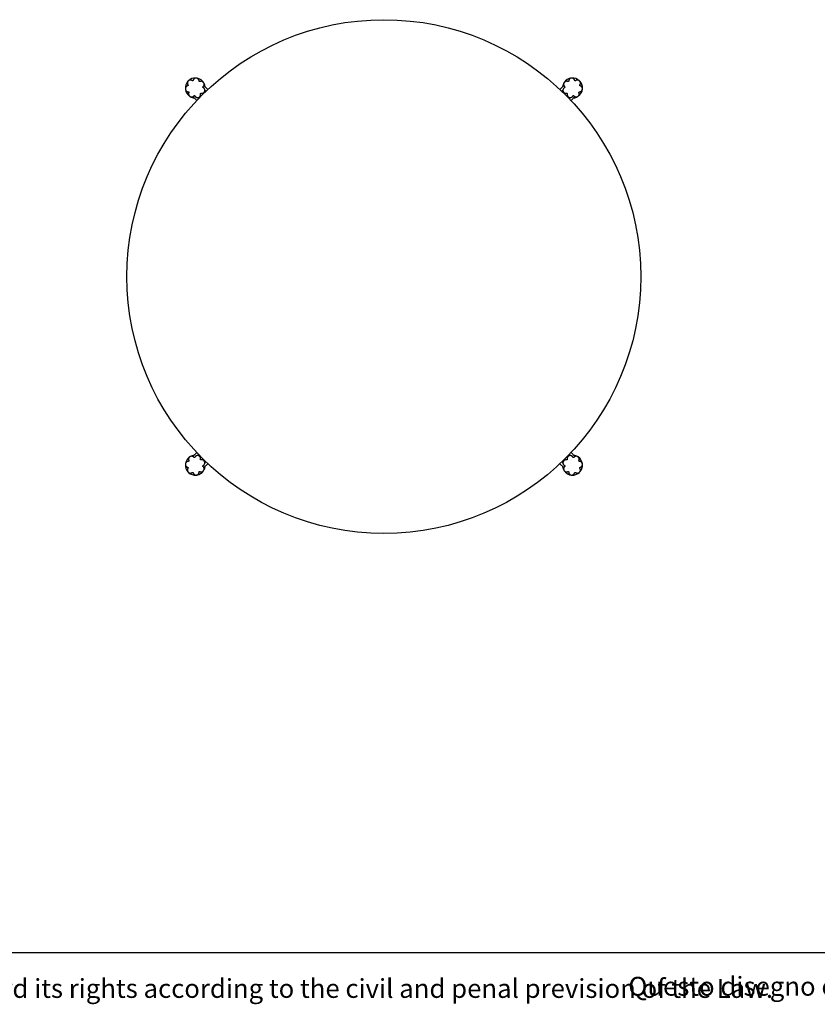
# Model space of a CAD drawing. Units: millimetres. Extents: x 100 to 3238, y 51 to 2000.
# Drawn here: x 861 to 1621, y 51 to 990 of the extents above; entities that cross this region are included whole.
import ezdxf

# ---------------------------------------------------------------- set-up
doc = ezdxf.new("R2010")
doc.units = ezdxf.units.MM
doc.header["$LTSCALE"] = 10
doc.styles.add('SLDTEXTSTYLE0', font='TXT', dxfattribs={"width": 0.605})

msp = doc.modelspace()

# ---------------------------------------------------------------- linework, layer by layer
at = {"color": 8, "linetype": 'Continuous', "lineweight": 18}
for p, q in [((1036.19, 924.44), (1035.21, 925.42)), ((1038.16, 921.39), (1037.1, 922.45)), ((1377.49, 921.39), (1378.55, 922.45)), ((1380.45, 925.42), (1379.4, 924.38)), ((1027.05, 917.27), (1028.1, 916.23)), ((1031.08, 914.32), (1030.03, 915.38)), ((1384.57, 914.32), (1385.62, 915.38)), ((1387.61, 916.29), (1388.6, 917.27)), ((1030.03, 573.93), (1031.08, 574.98)), ((1385.63, 573.92), (1384.57, 574.98)), ((1037.09, 566.85), (1038.16, 567.91)), ((1378.55, 566.85), (1377.49, 567.91))]:
    msp.add_line(p, q, dxfattribs=at)
at = {"color": 7, "linetype": 'Continuous', "lineweight": 25}
for p, q in [((1039.97, 923.12), (1036.22, 926.86)), ((1375.68, 923.12), (1379.43, 926.86)), ((1029.36, 912.51), (1025.62, 916.25)), ((1386.29, 912.51), (1390.03, 916.25)), ((1025.62, 573.05), (1029.36, 576.8)), ((1390.03, 573.05), (1386.29, 576.8)), ((1036.22, 562.45), (1039.97, 566.19)), ((1379.43, 562.45), (1375.68, 566.19)), ((100, 100), (2870, 100))]:
    msp.add_line(p, q, dxfattribs=at)
msp.add_circle((1207.83, 744.65), 245, dxfattribs=at)
for centre, start, end in [((1027.97, 924.51), 137.12239, 184.62811), ((1027.97, 924.51), 85.77634, 133.45886), ((1027.97, 924.51), 45, 82.57813), ((1027.97, 924.51), 34.34395, 45), ((1387.68, 924.51), 98.24043, 145.64561), ((1387.68, 924.51), 47.12239, 94.62811), ((1387.68, 924.51), 355.77634, 43.45886), ((1027.97, 924.51), 188.24043, 235.64561), ((1027.97, 924.51), 7.13635, 31.12549), ((1387.68, 924.51), 149.13788, 172.86365), ((1387.68, 924.51), 315, 352.57813), ((1027.97, 924.51), 239.13788, 262.86365), ((1387.68, 924.51), 277.13635, 301.12549), ((1387.68, 924.51), 304.34395, 315), ((1027.97, 564.8), 97.13635, 121.12549), ((1387.68, 564.8), 59.13788, 82.86365), ((1027.97, 564.8), 175.77634, 223.45886), ((1027.97, 564.8), 135, 172.57813), ((1027.97, 564.8), 124.34395, 135), ((1027.97, 564.8), 329.13788, 352.86365), ((1387.68, 564.8), 187.13635, 211.12549), ((1387.68, 564.8), 8.24043, 55.64561), ((1387.68, 564.8), 317.12239, 4.62811), ((1027.97, 564.8), 227.12239, 274.62811), ((1027.97, 564.8), 278.24043, 325.64561), ((1387.68, 564.8), 214.34395, 225), ((1387.68, 564.8), 225, 262.57813), ((1387.68, 564.8), 265.77634, 313.45886)]:
    msp.add_arc(centre, 9.5, start, end, dxfattribs=at)
for points, knots in [([(1025.09, 931.46), (1025, 931.53), (1024.83, 931.66), (1024.53, 931.81), (1024.22, 931.93), (1023.83, 932.04), (1023.44, 932.08), (1023.05, 932.07), (1022.75, 932.03), (1022.42, 931.95), (1022.11, 931.83), (1021.82, 931.67), (1021.58, 931.51), (1021.36, 931.33), (1021.17, 931.14), (1021, 930.94), (1020.83, 930.69), (1020.67, 930.41), (1020.52, 930.04), (1020.42, 929.6), (1020.39, 929.17), (1020.42, 928.8), (1020.48, 928.48), (1020.58, 928.17), (1020.74, 927.79), (1020.91, 927.54), (1021.02, 927.39)], [0, 0, 0, 0, 0.042583, 0.085469, 0.129286, 0.173417, 0.244915, 0.281436, 0.318228, 0.357865, 0.39816, 0.428833, 0.460251, 0.485612, 0.511702, 0.53707, 0.563103, 0.599557, 0.637022, 0.696015, 0.756575, 0.7982, 0.840128, 0.882958, 0.926081, 1, 1, 1, 1]), ([(1025.89, 931.74), (1025.86, 931.68), (1025.83, 931.58), (1025.72, 931.46), (1025.6, 931.39), (1025.47, 931.36), (1025.34, 931.35), (1025.2, 931.39), (1025.13, 931.44), (1025.09, 931.46)], [0, 0, 0, 0, 0.22398, 0.35306, 0.483162, 0.593737, 0.697187, 0.844201, 1, 1, 1, 1]), ([(1031.61, 931.09), (1031.61, 931.21), (1031.6, 931.43), (1031.53, 931.76), (1031.43, 932.09), (1031.27, 932.46), (1031.01, 932.87), (1030.68, 933.21), (1030.35, 933.47), (1030.08, 933.63), (1029.81, 933.76), (1029.55, 933.85), (1029.29, 933.91), (1029.04, 933.95), (1028.79, 933.97), (1028.51, 933.96), (1028.21, 933.93), (1027.84, 933.84), (1027.43, 933.68), (1027.06, 933.47), (1026.77, 933.23), (1026.54, 933), (1026.33, 932.74), (1026.15, 932.44), (1025.99, 932.11), (1025.92, 931.86), (1025.89, 931.74)], [0, 0, 0, 0, 0.043629, 0.087568, 0.13246, 0.177675, 0.247151, 0.318208, 0.354348, 0.391026, 0.419522, 0.448707, 0.47182, 0.495596, 0.518715, 0.542437, 0.57641, 0.611315, 0.668913, 0.728006, 0.770493, 0.813291, 0.857004, 0.901016, 0.950282, 1, 1, 1, 1]), ([(1032.33, 930.65), (1032.27, 930.63), (1032.17, 930.59), (1032.02, 930.6), (1031.89, 930.64), (1031.79, 930.71), (1031.7, 930.81), (1031.63, 930.94), (1031.62, 931.03), (1031.61, 931.09)], [0, 0, 0, 0, 0.220091, 0.35012, 0.459068, 0.568535, 0.66684, 0.796895, 1, 1, 1, 1]), ([(1035.39, 925.77), (1035.48, 925.84), (1035.66, 926), (1035.89, 926.27), (1036.08, 926.57), (1036.27, 926.95), (1036.39, 927.34), (1036.45, 927.73), (1036.46, 928.02), (1036.45, 928.29), (1036.42, 928.54), (1036.35, 928.81), (1036.27, 929.06), (1036.17, 929.28), (1036.08, 929.46), (1035.97, 929.63), (1035.84, 929.81), (1035.69, 929.99), (1035.46, 930.22), (1035.17, 930.44), (1034.84, 930.63), (1034.51, 930.76), (1034.19, 930.86), (1033.86, 930.91), (1033.44, 930.93), (1032.92, 930.88), (1032.52, 930.72), (1032.33, 930.65)], [0, 0, 0, 0, 0.045394, 0.091115, 0.137816, 0.184838, 0.258891, 0.296628, 0.334623, 0.362738, 0.391088, 0.419247, 0.448182, 0.465825, 0.483956, 0.501614, 0.519779, 0.54487, 0.570641, 0.617792, 0.666066, 0.708827, 0.751905, 0.795866, 0.840099, 0.919187, 1, 1, 1, 1]), ([(1383.33, 930.65), (1383.22, 930.69), (1383, 930.78), (1382.67, 930.87), (1382.32, 930.92), (1381.98, 930.92), (1381.63, 930.89), (1381.29, 930.82), (1380.95, 930.7), (1380.66, 930.55), (1380.42, 930.39), (1380.22, 930.24), (1380.02, 930.05), (1379.85, 929.86), (1379.7, 929.67), (1379.59, 929.5), (1379.49, 929.31), (1379.4, 929.11), (1379.32, 928.89), (1379.24, 928.6), (1379.19, 928.27), (1379.19, 927.91), (1379.22, 927.58), (1379.31, 927.16), (1379.49, 926.69), (1379.82, 926.18), (1380.11, 925.9), (1380.26, 925.77)], [0, 0, 0, 0, 0.044144, 0.08861, 0.134026, 0.179744, 0.224588, 0.269722, 0.31587, 0.362441, 0.390564, 0.418897, 0.447056, 0.47587, 0.493845, 0.512287, 0.530284, 0.54885, 0.572228, 0.596253, 0.63862, 0.682005, 0.722329, 0.762954, 0.845991, 0.922255, 1, 1, 1, 1]), ([(1384.04, 931.09), (1384.03, 931.03), (1384.02, 930.93), (1383.94, 930.79), (1383.84, 930.7), (1383.73, 930.63), (1383.61, 930.6), (1383.46, 930.6), (1383.38, 930.63), (1383.33, 930.65)], [0, 0, 0, 0, 0.220765, 0.340215, 0.46057, 0.564191, 0.663354, 0.810525, 1, 1, 1, 1]), ([(1389.76, 931.74), (1389.73, 931.85), (1389.68, 932.06), (1389.54, 932.37), (1389.37, 932.66), (1389.17, 932.93), (1388.94, 933.18), (1388.68, 933.4), (1388.39, 933.59), (1388.08, 933.74), (1387.77, 933.85), (1387.47, 933.92), (1387.15, 933.97), (1386.83, 933.97), (1386.54, 933.94), (1386.3, 933.9), (1386.06, 933.83), (1385.8, 933.74), (1385.51, 933.6), (1385.17, 933.38), (1384.82, 933.07), (1384.54, 932.72), (1384.35, 932.38), (1384.21, 932.07), (1384.11, 931.75), (1384.05, 931.42), (1384.04, 931.2), (1384.04, 931.09)], [0, 0, 0, 0, 0.043038, 0.086386, 0.130672, 0.175267, 0.218532, 0.262105, 0.306794, 0.351966, 0.385431, 0.419329, 0.452859, 0.487579, 0.510639, 0.53438, 0.557435, 0.581038, 0.617617, 0.655185, 0.717727, 0.781904, 0.825289, 0.868984, 0.913624, 0.958582, 1, 1, 1, 1]), ([(1390.56, 931.46), (1390.5, 931.43), (1390.42, 931.37), (1390.25, 931.35), (1390.11, 931.37), (1390, 931.42), (1389.89, 931.5), (1389.81, 931.61), (1389.78, 931.7), (1389.76, 931.74)], [0, 0, 0, 0, 0.224303, 0.3489012, 0.4744001, 0.5826742, 0.6867418, 0.8381565, 1, 1, 1, 1]), ([(1394.63, 927.39), (1394.7, 927.47), (1394.83, 927.65), (1394.98, 927.95), (1395.11, 928.25), (1395.21, 928.65), (1395.26, 929.04), (1395.24, 929.42), (1395.2, 929.73), (1395.12, 930.05), (1395, 930.37), (1394.85, 930.65), (1394.68, 930.9), (1394.5, 931.12), (1394.31, 931.31), (1394.11, 931.48), (1393.86, 931.65), (1393.58, 931.81), (1393.21, 931.95), (1392.77, 932.06), (1392.34, 932.08), (1391.97, 932.06), (1391.65, 932), (1391.34, 931.9), (1390.96, 931.74), (1390.71, 931.57), (1390.56, 931.46)], [0, 0, 0, 0, 0.042583, 0.085469, 0.129286, 0.173417, 0.244915, 0.281436, 0.318228, 0.357865, 0.39816, 0.428833, 0.460251, 0.485612, 0.511702, 0.53707, 0.563103, 0.599557, 0.637022, 0.696015, 0.756575, 0.7982, 0.840128, 0.882958, 0.926081, 1, 1, 1, 1]), ([(1020.74, 926.59), (1020.63, 926.56), (1020.41, 926.5), (1020.11, 926.37), (1019.82, 926.2), (1019.55, 926), (1019.3, 925.77), (1019.08, 925.51), (1018.89, 925.21), (1018.74, 924.91), (1018.63, 924.6), (1018.56, 924.3), (1018.51, 923.97), (1018.51, 923.66), (1018.54, 923.37), (1018.58, 923.13), (1018.65, 922.89), (1018.74, 922.62), (1018.88, 922.34), (1019.1, 922), (1019.41, 921.65), (1019.76, 921.37), (1020.1, 921.18), (1020.4, 921.04), (1020.73, 920.94), (1021.06, 920.88), (1021.28, 920.87), (1021.38, 920.87)], [0, 0, 0, 0, 0.043038, 0.0863861, 0.1306716, 0.175267, 0.218532, 0.2621051, 0.3067939, 0.3519663, 0.3854311, 0.4193289, 0.4528593, 0.4875792, 0.5106386, 0.5343801, 0.5574354, 0.5810375, 0.6176166, 0.6551846, 0.7177266, 0.7819045, 0.8252891, 0.8689843, 0.9136242, 0.9585816, 1, 1, 1, 1]), ([(1021.02, 927.39), (1021.05, 927.33), (1021.11, 927.24), (1021.13, 927.08), (1021.11, 926.94), (1021.06, 926.82), (1020.98, 926.72), (1020.87, 926.63), (1020.78, 926.61), (1020.74, 926.59)], [0, 0, 0, 0, 0.224303, 0.348901, 0.4744, 0.582674, 0.686742, 0.838156, 1, 1, 1, 1]), ([(1021.38, 920.87), (1021.45, 920.86), (1021.55, 920.85), (1021.69, 920.76), (1021.78, 920.67), (1021.84, 920.56), (1021.88, 920.44), (1021.88, 920.29), (1021.85, 920.2), (1021.83, 920.15)], [0, 0, 0, 0, 0.220765, 0.340215, 0.46057, 0.564191, 0.663354, 0.810525, 1, 1, 1, 1]), ([(1033.58, 919.49), (1033.7, 919.47), (1033.95, 919.43), (1034.31, 919.42), (1034.67, 919.46), (1035.02, 919.54), (1035.36, 919.66), (1035.68, 919.82), (1035.99, 920.03), (1036.28, 920.3), (1036.51, 920.56), (1036.67, 920.8), (1036.79, 921), (1036.9, 921.26), (1036.99, 921.51), (1037.04, 921.72), (1037.08, 921.94), (1037.1, 922.19), (1037.1, 922.49), (1037.07, 922.78), (1036.99, 923.18), (1036.84, 923.56), (1036.63, 923.92), (1036.44, 924.19), (1036.2, 924.44), (1035.9, 924.7), (1035.64, 924.84), (1035.49, 924.93)], [0, 0, 0, 0, 0.045458, 0.091247, 0.137996, 0.185047, 0.231719, 0.278677, 0.326633, 0.375018, 0.423195, 0.44313, 0.463475, 0.487869, 0.512376, 0.52811, 0.544274, 0.575562, 0.607531, 0.645357, 0.683452, 0.76108, 0.803885, 0.846908, 0.890639, 0.934627, 1, 1, 1, 1]), ([(1035.49, 924.93), (1035.43, 924.96), (1035.35, 925.01), (1035.27, 925.13), (1035.22, 925.25), (1035.2, 925.37), (1035.22, 925.5), (1035.26, 925.63), (1035.33, 925.71), (1035.38, 925.76), (1035.39, 925.77)], [0, 0, 0, 0, 0.215076, 0.341335, 0.446593, 0.55248, 0.644907, 0.766215, 0.940632, 1, 1, 1, 1]), ([(1380.17, 924.93), (1380.06, 924.87), (1379.84, 924.76), (1379.56, 924.54), (1379.3, 924.29), (1379.08, 924.01), (1378.89, 923.71), (1378.74, 923.39), (1378.63, 923.04), (1378.56, 922.65), (1378.54, 922.28), (1378.57, 921.93), (1378.62, 921.65), (1378.71, 921.35), (1378.82, 921.11), (1378.92, 920.91), (1379.05, 920.69), (1379.23, 920.45), (1379.48, 920.19), (1379.74, 919.98), (1380.03, 919.79), (1380.33, 919.65), (1380.65, 919.53), (1380.98, 919.46), (1381.34, 919.42), (1381.7, 919.43), (1381.95, 919.47), (1382.07, 919.49)], [0, 0, 0, 0, 0.044712, 0.089751, 0.135734, 0.18201, 0.227987, 0.274235, 0.321389, 0.3689, 0.42366, 0.451023, 0.479215, 0.503751, 0.528388, 0.54457, 0.56119, 0.601339, 0.642611, 0.685504, 0.728705, 0.772727, 0.816989, 0.86202, 0.907315, 0.953491, 1, 1, 1, 1]), ([(1380.26, 925.77), (1380.3, 925.72), (1380.37, 925.66), (1380.43, 925.52), (1380.45, 925.4), (1380.44, 925.28), (1380.4, 925.16), (1380.32, 925.04), (1380.24, 924.97), (1380.18, 924.94), (1380.17, 924.93)], [0, 0, 0, 0, 0.215577, 0.332901, 0.432876, 0.533263, 0.625084, 0.753555, 0.942134, 1, 1, 1, 1]), ([(1393.82, 920.15), (1393.8, 920.21), (1393.76, 920.31), (1393.78, 920.46), (1393.82, 920.58), (1393.88, 920.69), (1393.98, 920.78), (1394.11, 920.85), (1394.21, 920.86), (1394.27, 920.87)], [0, 0, 0, 0, 0.2200911, 0.35012, 0.4590676, 0.5685351, 0.6668402, 0.7968949, 1, 1, 1, 1]), ([(1394.27, 920.87), (1394.38, 920.87), (1394.6, 920.88), (1394.94, 920.94), (1395.26, 921.05), (1395.63, 921.21), (1396.04, 921.47), (1396.39, 921.8), (1396.64, 922.13), (1396.8, 922.39), (1396.93, 922.67), (1397.02, 922.93), (1397.08, 923.19), (1397.12, 923.44), (1397.14, 923.69), (1397.14, 923.96), (1397.1, 924.26), (1397.01, 924.64), (1396.86, 925.05), (1396.64, 925.41), (1396.4, 925.71), (1396.17, 925.94), (1395.91, 926.15), (1395.61, 926.33), (1395.28, 926.49), (1395.04, 926.56), (1394.91, 926.59)], [0, 0, 0, 0, 0.043629, 0.087568, 0.13246, 0.177675, 0.247151, 0.318208, 0.354348, 0.391026, 0.419522, 0.448707, 0.47182, 0.495596, 0.518715, 0.542437, 0.57641, 0.611315, 0.668913, 0.728006, 0.770493, 0.813291, 0.857004, 0.901016, 0.950282, 1, 1, 1, 1]), ([(1394.91, 926.59), (1394.85, 926.61), (1394.75, 926.65), (1394.63, 926.76), (1394.56, 926.88), (1394.53, 927.01), (1394.53, 927.14), (1394.56, 927.28), (1394.61, 927.35), (1394.63, 927.39)], [0, 0, 0, 0, 0.22398, 0.35306, 0.483162, 0.593737, 0.697187, 0.844201, 1, 1, 1, 1]), ([(1021.83, 920.15), (1021.79, 920.05), (1021.69, 919.83), (1021.61, 919.49), (1021.56, 919.15), (1021.55, 918.8), (1021.59, 918.46), (1021.66, 918.12), (1021.78, 917.78), (1021.93, 917.49), (1022.09, 917.24), (1022.24, 917.04), (1022.43, 916.84), (1022.62, 916.67), (1022.81, 916.53), (1022.98, 916.42), (1023.16, 916.32), (1023.37, 916.23), (1023.59, 916.15), (1023.88, 916.07), (1024.21, 916.02), (1024.56, 916.01), (1024.9, 916.05), (1025.32, 916.13), (1025.79, 916.32), (1026.3, 916.64), (1026.57, 916.94), (1026.71, 917.09)], [0, 0, 0, 0, 0.044144, 0.08861, 0.134026, 0.179744, 0.224588, 0.269722, 0.31587, 0.362441, 0.390564, 0.418897, 0.447056, 0.47587, 0.493845, 0.512287, 0.530284, 0.54885, 0.572228, 0.596253, 0.63862, 0.682005, 0.722329, 0.762954, 0.845991, 0.922255, 1, 1, 1, 1]), ([(1026.71, 917.09), (1026.76, 917.13), (1026.82, 917.2), (1026.96, 917.26), (1027.08, 917.28), (1027.2, 917.27), (1027.32, 917.23), (1027.44, 917.15), (1027.51, 917.07), (1027.54, 917.01), (1027.55, 916.99)], [0, 0, 0, 0, 0.215577, 0.332901, 0.432876, 0.533263, 0.625084, 0.753555, 0.942134, 1, 1, 1, 1]), ([(1027.55, 916.99), (1027.61, 916.89), (1027.72, 916.67), (1027.94, 916.39), (1028.19, 916.13), (1028.47, 915.91), (1028.77, 915.72), (1029.09, 915.57), (1029.44, 915.46), (1029.83, 915.39), (1030.2, 915.37), (1030.55, 915.4), (1030.83, 915.45), (1031.13, 915.54), (1031.37, 915.64), (1031.57, 915.74), (1031.78, 915.88), (1032.03, 916.06), (1032.29, 916.3), (1032.5, 916.57), (1032.69, 916.85), (1032.83, 917.16), (1032.95, 917.48), (1033.02, 917.81), (1033.06, 918.16), (1033.05, 918.53), (1033.01, 918.77), (1032.99, 918.9)], [0, 0, 0, 0, 0.044712, 0.0897511, 0.1357337, 0.1820101, 0.2279867, 0.2742349, 0.3213887, 0.3688999, 0.4236599, 0.451023, 0.4792153, 0.503751, 0.5283883, 0.5445704, 0.5611899, 0.6013391, 0.6426115, 0.6855038, 0.7287055, 0.7727266, 0.8169895, 0.8620202, 0.9073149, 0.9534905, 1, 1, 1, 1]), ([(1032.99, 918.9), (1032.98, 918.96), (1032.97, 919.05), (1033.01, 919.19), (1033.07, 919.3), (1033.15, 919.39), (1033.25, 919.45), (1033.38, 919.5), (1033.49, 919.51), (1033.56, 919.49), (1033.58, 919.49)], [0, 0, 0, 0, 0.212929, 0.333311, 0.434506, 0.536284, 0.625637, 0.745637, 0.921193, 1, 1, 1, 1]), ([(1382.07, 919.49), (1382.13, 919.5), (1382.22, 919.51), (1382.36, 919.47), (1382.47, 919.41), (1382.56, 919.33), (1382.63, 919.23), (1382.67, 919.1), (1382.68, 918.99), (1382.67, 918.92), (1382.66, 918.9)], [0, 0, 0, 0, 0.212929, 0.333311, 0.434506, 0.536284, 0.625637, 0.745637, 0.921193, 1, 1, 1, 1]), ([(1382.66, 918.9), (1382.64, 918.78), (1382.6, 918.53), (1382.59, 918.17), (1382.63, 917.81), (1382.71, 917.46), (1382.83, 917.12), (1383, 916.8), (1383.21, 916.49), (1383.47, 916.2), (1383.73, 915.97), (1383.97, 915.81), (1384.18, 915.69), (1384.43, 915.58), (1384.68, 915.49), (1384.89, 915.44), (1385.11, 915.4), (1385.36, 915.38), (1385.66, 915.38), (1385.95, 915.41), (1386.35, 915.49), (1386.73, 915.64), (1387.09, 915.85), (1387.36, 916.04), (1387.61, 916.27), (1387.87, 916.58), (1388.02, 916.84), (1388.1, 916.99)], [0, 0, 0, 0, 0.045458, 0.091247, 0.137996, 0.185047, 0.231719, 0.278677, 0.326633, 0.375018, 0.423195, 0.44313, 0.463475, 0.487869, 0.512376, 0.52811, 0.544274, 0.575562, 0.607531, 0.645357, 0.683452, 0.76108, 0.803885, 0.846908, 0.890639, 0.934627, 1, 1, 1, 1]), ([(1388.1, 916.99), (1388.13, 917.04), (1388.18, 917.13), (1388.31, 917.21), (1388.42, 917.26), (1388.55, 917.28), (1388.67, 917.26), (1388.8, 917.21), (1388.89, 917.15), (1388.93, 917.1), (1388.94, 917.09)], [0, 0, 0, 0, 0.215076, 0.341335, 0.446593, 0.55248, 0.644907, 0.766215, 0.940632, 1, 1, 1, 1]), ([(1388.94, 917.09), (1389.02, 917), (1389.17, 916.82), (1389.44, 916.59), (1389.74, 916.4), (1390.12, 916.21), (1390.51, 916.09), (1390.9, 916.03), (1391.19, 916.01), (1391.46, 916.03), (1391.71, 916.06), (1391.98, 916.12), (1392.23, 916.21), (1392.45, 916.3), (1392.63, 916.4), (1392.8, 916.5), (1392.98, 916.63), (1393.17, 916.79), (1393.39, 917.02), (1393.61, 917.3), (1393.8, 917.64), (1393.94, 917.96), (1394.03, 918.29), (1394.08, 918.62), (1394.1, 919.04), (1394.05, 919.56), (1393.9, 919.95), (1393.82, 920.15)], [0, 0, 0, 0, 0.045394, 0.091115, 0.137816, 0.184838, 0.258891, 0.296628, 0.334623, 0.362738, 0.391088, 0.419247, 0.448182, 0.465825, 0.483956, 0.501614, 0.519779, 0.54487, 0.570641, 0.617792, 0.666066, 0.708827, 0.751905, 0.795866, 0.840099, 0.919187, 1, 1, 1, 1]), ([(1026.71, 572.22), (1026.63, 572.31), (1026.48, 572.49), (1026.21, 572.71), (1025.91, 572.91), (1025.53, 573.1), (1025.14, 573.22), (1024.75, 573.28), (1024.46, 573.29), (1024.19, 573.28), (1023.94, 573.24), (1023.67, 573.18), (1023.42, 573.1), (1023.2, 573), (1023.02, 572.91), (1022.85, 572.8), (1022.67, 572.67), (1022.48, 572.52), (1022.26, 572.29), (1022.04, 572), (1021.85, 571.67), (1021.71, 571.34), (1021.62, 571.02), (1021.57, 570.69), (1021.55, 570.27), (1021.6, 569.74), (1021.75, 569.35), (1021.83, 569.15)], [0, 0, 0, 0, 0.045394, 0.091115, 0.137816, 0.184838, 0.258891, 0.296628, 0.334623, 0.362738, 0.391088, 0.419247, 0.448182, 0.465825, 0.483956, 0.501614, 0.519779, 0.54487, 0.570641, 0.617792, 0.666066, 0.708827, 0.751905, 0.795866, 0.840099, 0.919187, 1, 1, 1, 1]), ([(1032.99, 570.41), (1033.01, 570.53), (1033.05, 570.77), (1033.06, 571.14), (1033.02, 571.5), (1032.94, 571.85), (1032.82, 572.18), (1032.66, 572.51), (1032.45, 572.82), (1032.18, 573.11), (1031.92, 573.34), (1031.68, 573.5), (1031.47, 573.61), (1031.22, 573.73), (1030.97, 573.81), (1030.76, 573.87), (1030.54, 573.91), (1030.29, 573.93), (1029.99, 573.93), (1029.7, 573.9), (1029.3, 573.81), (1028.92, 573.67), (1028.56, 573.46), (1028.29, 573.26), (1028.04, 573.03), (1027.78, 572.73), (1027.63, 572.47), (1027.55, 572.31)], [0, 0, 0, 0, 0.0454582, 0.0912473, 0.1379964, 0.1850468, 0.2317186, 0.2786767, 0.3266331, 0.3750178, 0.4231946, 0.4431301, 0.4634749, 0.4878685, 0.5123763, 0.5281104, 0.5442744, 0.5755617, 0.6075311, 0.6453567, 0.6834521, 0.7610803, 0.8038847, 0.8469084, 0.890639, 0.9346268, 1, 1, 1, 1]), ([(1388.1, 572.31), (1388.05, 572.42), (1387.93, 572.64), (1387.71, 572.92), (1387.46, 573.18), (1387.18, 573.4), (1386.88, 573.59), (1386.56, 573.74), (1386.21, 573.85), (1385.82, 573.92), (1385.45, 573.94), (1385.1, 573.91), (1384.82, 573.85), (1384.52, 573.77), (1384.28, 573.66), (1384.09, 573.56), (1383.87, 573.43), (1383.62, 573.25), (1383.37, 573), (1383.15, 572.74), (1382.97, 572.45), (1382.82, 572.15), (1382.7, 571.83), (1382.63, 571.49), (1382.59, 571.14), (1382.6, 570.78), (1382.64, 570.53), (1382.66, 570.41)], [0, 0, 0, 0, 0.044712, 0.089751, 0.135734, 0.18201, 0.227987, 0.274235, 0.321389, 0.3689, 0.42366, 0.451023, 0.479215, 0.503751, 0.528388, 0.54457, 0.56119, 0.601339, 0.642611, 0.685504, 0.728705, 0.772727, 0.816989, 0.86202, 0.907315, 0.953491, 1, 1, 1, 1]), ([(1393.82, 569.15), (1393.86, 569.26), (1393.96, 569.48), (1394.04, 569.81), (1394.09, 570.16), (1394.1, 570.5), (1394.06, 570.84), (1393.99, 571.19), (1393.87, 571.52), (1393.72, 571.82), (1393.56, 572.06), (1393.41, 572.26), (1393.22, 572.46), (1393.03, 572.63), (1392.84, 572.77), (1392.67, 572.88), (1392.49, 572.98), (1392.28, 573.08), (1392.06, 573.16), (1391.78, 573.23), (1391.44, 573.28), (1391.09, 573.29), (1390.75, 573.26), (1390.33, 573.17), (1389.86, 572.99), (1389.35, 572.66), (1389.08, 572.37), (1388.94, 572.22)], [0, 0, 0, 0, 0.044144, 0.08861, 0.134026, 0.179744, 0.224588, 0.269722, 0.31587, 0.362441, 0.390564, 0.418897, 0.447056, 0.47587, 0.493845, 0.512287, 0.530284, 0.54885, 0.572228, 0.596253, 0.63862, 0.682005, 0.722329, 0.762954, 0.845991, 0.922255, 1, 1, 1, 1]), ([(1021.38, 568.44), (1021.27, 568.44), (1021.05, 568.43), (1020.72, 568.36), (1020.39, 568.26), (1020.02, 568.1), (1019.61, 567.84), (1019.26, 567.51), (1019.01, 567.18), (1018.85, 566.91), (1018.72, 566.64), (1018.63, 566.38), (1018.57, 566.12), (1018.53, 565.87), (1018.51, 565.62), (1018.51, 565.34), (1018.55, 565.04), (1018.64, 564.66), (1018.79, 564.26), (1019.01, 563.89), (1019.25, 563.6), (1019.48, 563.36), (1019.74, 563.16), (1020.04, 562.98), (1020.37, 562.82), (1020.62, 562.75), (1020.74, 562.71)], [0, 0, 0, 0, 0.043629, 0.087568, 0.13246, 0.177675, 0.247151, 0.318208, 0.354348, 0.391026, 0.419522, 0.448707, 0.47182, 0.495596, 0.518715, 0.542437, 0.57641, 0.611315, 0.668913, 0.728006, 0.770493, 0.813291, 0.857004, 0.901016, 0.950282, 1, 1, 1, 1]), ([(1021.83, 569.15), (1021.85, 569.09), (1021.89, 569), (1021.88, 568.84), (1021.83, 568.72), (1021.77, 568.62), (1021.67, 568.53), (1021.54, 568.46), (1021.44, 568.45), (1021.38, 568.44)], [0, 0, 0, 0, 0.220091, 0.35012, 0.459068, 0.568535, 0.66684, 0.796895, 1, 1, 1, 1]), ([(1027.55, 572.31), (1027.52, 572.26), (1027.47, 572.18), (1027.34, 572.09), (1027.23, 572.05), (1027.11, 572.03), (1026.98, 572.04), (1026.85, 572.09), (1026.76, 572.16), (1026.72, 572.21), (1026.71, 572.22)], [0, 0, 0, 0, 0.215076, 0.341335, 0.446593, 0.55248, 0.644907, 0.766215, 0.940632, 1, 1, 1, 1]), ([(1032.33, 558.66), (1032.43, 558.61), (1032.65, 558.52), (1032.99, 558.44), (1033.33, 558.39), (1033.67, 558.38), (1034.02, 558.42), (1034.36, 558.49), (1034.7, 558.61), (1034.99, 558.76), (1035.24, 558.92), (1035.44, 559.07), (1035.63, 559.25), (1035.81, 559.45), (1035.95, 559.64), (1036.06, 559.81), (1036.16, 559.99), (1036.25, 560.19), (1036.33, 560.41), (1036.41, 560.7), (1036.46, 561.04), (1036.47, 561.39), (1036.43, 561.73), (1036.35, 562.15), (1036.16, 562.62), (1035.83, 563.13), (1035.54, 563.4), (1035.39, 563.54)], [0, 0, 0, 0, 0.044144, 0.08861, 0.134026, 0.179744, 0.224588, 0.269722, 0.31587, 0.362441, 0.390564, 0.418897, 0.447056, 0.47587, 0.493845, 0.512287, 0.530284, 0.54885, 0.572228, 0.596253, 0.63862, 0.682005, 0.722329, 0.762954, 0.845991, 0.922255, 1, 1, 1, 1]), ([(1033.58, 569.82), (1033.52, 569.81), (1033.43, 569.8), (1033.29, 569.84), (1033.18, 569.9), (1033.09, 569.98), (1033.03, 570.08), (1032.98, 570.21), (1032.97, 570.32), (1032.98, 570.39), (1032.99, 570.41)], [0, 0, 0, 0, 0.2129294, 0.3333107, 0.4345062, 0.5362837, 0.6256367, 0.7456369, 0.9211927, 1, 1, 1, 1]), ([(1035.49, 564.38), (1035.59, 564.43), (1035.81, 564.55), (1036.09, 564.77), (1036.35, 565.02), (1036.57, 565.29), (1036.76, 565.59), (1036.91, 565.92), (1037.02, 566.26), (1037.09, 566.66), (1037.11, 567.03), (1037.08, 567.38), (1037.03, 567.66), (1036.94, 567.95), (1036.83, 568.2), (1036.73, 568.39), (1036.6, 568.61), (1036.42, 568.86), (1036.17, 569.11), (1035.91, 569.33), (1035.63, 569.51), (1035.32, 569.66), (1035, 569.77), (1034.67, 569.85), (1034.32, 569.89), (1033.95, 569.88), (1033.71, 569.84), (1033.58, 569.82)], [0, 0, 0, 0, 0.044712, 0.089751, 0.135734, 0.18201, 0.227987, 0.274235, 0.321389, 0.3689, 0.42366, 0.451023, 0.479215, 0.503751, 0.528388, 0.54457, 0.56119, 0.601339, 0.642611, 0.685504, 0.728705, 0.772727, 0.816989, 0.86202, 0.907315, 0.953491, 1, 1, 1, 1]), ([(1035.39, 563.54), (1035.35, 563.58), (1035.28, 563.65), (1035.22, 563.79), (1035.2, 563.91), (1035.21, 564.03), (1035.25, 564.14), (1035.33, 564.26), (1035.41, 564.34), (1035.47, 564.37), (1035.49, 564.38)], [0, 0, 0, 0, 0.215577, 0.332901, 0.432876, 0.533263, 0.625084, 0.753555, 0.942134, 1, 1, 1, 1]), ([(1382.07, 569.82), (1381.95, 569.84), (1381.71, 569.88), (1381.34, 569.89), (1380.98, 569.85), (1380.63, 569.77), (1380.29, 569.65), (1379.97, 569.48), (1379.66, 569.27), (1379.37, 569.01), (1379.14, 568.75), (1378.98, 568.5), (1378.87, 568.3), (1378.75, 568.05), (1378.66, 567.8), (1378.61, 567.59), (1378.57, 567.37), (1378.55, 567.12), (1378.55, 566.82), (1378.58, 566.52), (1378.66, 566.13), (1378.81, 565.75), (1379.02, 565.38), (1379.22, 565.12), (1379.45, 564.87), (1379.75, 564.61), (1380.01, 564.46), (1380.17, 564.38)], [0, 0, 0, 0, 0.045458, 0.091247, 0.137996, 0.185047, 0.231719, 0.278677, 0.326633, 0.375018, 0.423195, 0.44313, 0.463475, 0.487869, 0.512376, 0.52811, 0.544274, 0.575562, 0.607531, 0.645357, 0.683452, 0.76108, 0.803885, 0.846908, 0.890639, 0.934627, 1, 1, 1, 1]), ([(1380.26, 563.54), (1380.17, 563.46), (1379.99, 563.31), (1379.76, 563.03), (1379.57, 562.74), (1379.38, 562.36), (1379.26, 561.97), (1379.2, 561.57), (1379.19, 561.29), (1379.2, 561.02), (1379.23, 560.76), (1379.3, 560.5), (1379.38, 560.25), (1379.48, 560.03), (1379.57, 559.85), (1379.68, 559.68), (1379.81, 559.5), (1379.96, 559.31), (1380.19, 559.09), (1380.48, 558.87), (1380.81, 558.68), (1381.14, 558.54), (1381.46, 558.45), (1381.79, 558.4), (1382.21, 558.38), (1382.73, 558.43), (1383.13, 558.58), (1383.33, 558.66)], [0, 0, 0, 0, 0.045394, 0.091115, 0.137816, 0.184838, 0.258891, 0.296628, 0.334623, 0.362738, 0.391088, 0.419247, 0.448182, 0.465825, 0.483956, 0.501614, 0.519779, 0.54487, 0.570641, 0.617792, 0.666066, 0.708827, 0.751905, 0.795866, 0.840099, 0.919187, 1, 1, 1, 1]), ([(1380.17, 564.38), (1380.22, 564.34), (1380.3, 564.29), (1380.39, 564.17), (1380.43, 564.05), (1380.45, 563.93), (1380.43, 563.81), (1380.39, 563.68), (1380.32, 563.59), (1380.27, 563.55), (1380.26, 563.54)], [0, 0, 0, 0, 0.215076, 0.341335, 0.446593, 0.55248, 0.644907, 0.766215, 0.940632, 1, 1, 1, 1]), ([(1382.66, 570.41), (1382.67, 570.35), (1382.68, 570.26), (1382.64, 570.11), (1382.58, 570.01), (1382.5, 569.92), (1382.4, 569.85), (1382.27, 569.81), (1382.16, 569.8), (1382.09, 569.81), (1382.07, 569.82)], [0, 0, 0, 0, 0.212929, 0.333311, 0.434506, 0.536284, 0.625637, 0.745637, 0.921193, 1, 1, 1, 1]), ([(1388.94, 572.22), (1388.9, 572.18), (1388.83, 572.11), (1388.69, 572.05), (1388.57, 572.03), (1388.45, 572.04), (1388.33, 572.08), (1388.21, 572.16), (1388.14, 572.24), (1388.11, 572.3), (1388.1, 572.31)], [0, 0, 0, 0, 0.215577, 0.332901, 0.432876, 0.533263, 0.625084, 0.753555, 0.942134, 1, 1, 1, 1]), ([(1394.27, 568.44), (1394.2, 568.45), (1394.1, 568.46), (1393.96, 568.54), (1393.87, 568.64), (1393.81, 568.75), (1393.77, 568.87), (1393.77, 569.01), (1393.8, 569.1), (1393.82, 569.15)], [0, 0, 0, 0, 0.220765, 0.340215, 0.46057, 0.564191, 0.663354, 0.810525, 1, 1, 1, 1]), ([(1394.91, 562.71), (1395.02, 562.74), (1395.24, 562.8), (1395.54, 562.94), (1395.83, 563.11), (1396.1, 563.31), (1396.35, 563.54), (1396.57, 563.8), (1396.76, 564.09), (1396.91, 564.4), (1397.02, 564.7), (1397.09, 565), (1397.14, 565.33), (1397.14, 565.65), (1397.11, 565.94), (1397.07, 566.18), (1397, 566.42), (1396.91, 566.68), (1396.77, 566.96), (1396.55, 567.31), (1396.24, 567.65), (1395.89, 567.93), (1395.55, 568.13), (1395.25, 568.27), (1394.92, 568.36), (1394.59, 568.43), (1394.37, 568.44), (1394.27, 568.44)], [0, 0, 0, 0, 0.043038, 0.086386, 0.130672, 0.175267, 0.218532, 0.262105, 0.306794, 0.351966, 0.385431, 0.419329, 0.452859, 0.487579, 0.510639, 0.53438, 0.557435, 0.581038, 0.617617, 0.655185, 0.717727, 0.781904, 0.825289, 0.868984, 0.913624, 0.958582, 1, 1, 1, 1]), ([(1021.02, 561.92), (1020.95, 561.83), (1020.82, 561.65), (1020.67, 561.36), (1020.54, 561.05), (1020.44, 560.66), (1020.4, 560.27), (1020.41, 559.88), (1020.45, 559.57), (1020.53, 559.25), (1020.65, 558.94), (1020.8, 558.65), (1020.97, 558.41), (1021.15, 558.19), (1021.34, 558), (1021.54, 557.82), (1021.79, 557.65), (1022.07, 557.5), (1022.44, 557.35), (1022.88, 557.25), (1023.31, 557.22), (1023.68, 557.25), (1024, 557.31), (1024.31, 557.4), (1024.69, 557.56), (1024.94, 557.74), (1025.09, 557.84)], [0, 0, 0, 0, 0.042583, 0.085469, 0.129286, 0.173417, 0.244915, 0.281436, 0.318228, 0.357865, 0.39816, 0.428833, 0.460251, 0.485612, 0.511702, 0.53707, 0.563103, 0.599557, 0.637022, 0.696015, 0.756575, 0.7982, 0.840128, 0.882958, 0.926081, 1, 1, 1, 1]), ([(1020.74, 562.71), (1020.8, 562.69), (1020.9, 562.66), (1021.02, 562.54), (1021.09, 562.42), (1021.12, 562.29), (1021.12, 562.16), (1021.09, 562.03), (1021.04, 561.96), (1021.02, 561.92)], [0, 0, 0, 0, 0.22398, 0.35306, 0.483162, 0.593737, 0.697187, 0.844201, 1, 1, 1, 1]), ([(1025.09, 557.84), (1025.15, 557.88), (1025.24, 557.94), (1025.4, 557.96), (1025.54, 557.94), (1025.66, 557.89), (1025.76, 557.81), (1025.84, 557.7), (1025.87, 557.61), (1025.89, 557.57)], [0, 0, 0, 0, 0.224303, 0.348901, 0.4744, 0.582674, 0.686742, 0.838156, 1, 1, 1, 1]), ([(1025.89, 557.57), (1025.92, 557.46), (1025.98, 557.24), (1026.11, 556.94), (1026.28, 556.64), (1026.48, 556.38), (1026.71, 556.13), (1026.97, 555.91), (1027.27, 555.72), (1027.57, 555.57), (1027.88, 555.46), (1028.18, 555.38), (1028.5, 555.34), (1028.82, 555.34), (1029.11, 555.36), (1029.35, 555.41), (1029.59, 555.47), (1029.86, 555.57), (1030.14, 555.71), (1030.48, 555.93), (1030.83, 556.23), (1031.11, 556.59), (1031.3, 556.92), (1031.44, 557.23), (1031.54, 557.56), (1031.6, 557.88), (1031.61, 558.11), (1031.61, 558.21)], [0, 0, 0, 0, 0.043038, 0.086386, 0.130672, 0.175267, 0.218532, 0.262105, 0.306794, 0.351966, 0.385431, 0.419329, 0.452859, 0.487579, 0.510639, 0.53438, 0.557435, 0.581038, 0.617617, 0.655185, 0.717727, 0.781904, 0.825289, 0.868984, 0.913624, 0.958582, 1, 1, 1, 1]), ([(1031.61, 558.21), (1031.62, 558.28), (1031.63, 558.38), (1031.71, 558.52), (1031.81, 558.61), (1031.92, 558.67), (1032.04, 558.71), (1032.19, 558.71), (1032.28, 558.68), (1032.33, 558.66)], [0, 0, 0, 0, 0.220765, 0.340215, 0.46057, 0.564191, 0.663354, 0.810525, 1, 1, 1, 1]), ([(1383.33, 558.66), (1383.38, 558.68), (1383.48, 558.71), (1383.63, 558.7), (1383.76, 558.66), (1383.86, 558.59), (1383.95, 558.5), (1384.02, 558.37), (1384.03, 558.27), (1384.04, 558.21)], [0, 0, 0, 0, 0.220091, 0.35012, 0.459068, 0.568535, 0.66684, 0.796895, 1, 1, 1, 1]), ([(1384.04, 558.21), (1384.04, 558.1), (1384.05, 557.87), (1384.12, 557.54), (1384.22, 557.22), (1384.38, 556.85), (1384.64, 556.44), (1384.97, 556.09), (1385.3, 555.84), (1385.57, 555.68), (1385.84, 555.55), (1386.1, 555.46), (1386.36, 555.39), (1386.61, 555.36), (1386.86, 555.34), (1387.14, 555.34), (1387.44, 555.38), (1387.81, 555.46), (1388.22, 555.62), (1388.59, 555.84), (1388.88, 556.07), (1389.11, 556.31), (1389.32, 556.57), (1389.5, 556.86), (1389.66, 557.2), (1389.73, 557.44), (1389.76, 557.57)], [0, 0, 0, 0, 0.0436294, 0.0875685, 0.13246, 0.1776747, 0.2471514, 0.3182083, 0.3543483, 0.3910257, 0.4195225, 0.4487066, 0.47182, 0.4955956, 0.5187148, 0.5424374, 0.5764102, 0.6113146, 0.6689135, 0.7280058, 0.7704933, 0.8132907, 0.8570043, 0.9010157, 0.9502816, 1, 1, 1, 1]), ([(1389.76, 557.57), (1389.79, 557.63), (1389.82, 557.73), (1389.94, 557.85), (1390.06, 557.92), (1390.18, 557.95), (1390.32, 557.95), (1390.45, 557.92), (1390.52, 557.87), (1390.56, 557.84)], [0, 0, 0, 0, 0.22398, 0.35306, 0.483162, 0.593737, 0.697187, 0.844201, 1, 1, 1, 1]), ([(1390.56, 557.84), (1390.65, 557.78), (1390.83, 557.65), (1391.12, 557.5), (1391.43, 557.37), (1391.82, 557.27), (1392.21, 557.22), (1392.6, 557.24), (1392.9, 557.28), (1393.23, 557.36), (1393.54, 557.48), (1393.83, 557.63), (1394.07, 557.79), (1394.29, 557.98), (1394.48, 558.17), (1394.66, 558.37), (1394.82, 558.61), (1394.98, 558.9), (1395.13, 559.27), (1395.23, 559.7), (1395.26, 560.14), (1395.23, 560.51), (1395.17, 560.83), (1395.07, 561.14), (1394.91, 561.52), (1394.74, 561.76), (1394.63, 561.92)], [0, 0, 0, 0, 0.042583, 0.085469, 0.129286, 0.173417, 0.244915, 0.281436, 0.318228, 0.357865, 0.39816, 0.428833, 0.460251, 0.485612, 0.511702, 0.53707, 0.563103, 0.599557, 0.637022, 0.696015, 0.756575, 0.7982, 0.840128, 0.882958, 0.926081, 1, 1, 1, 1]), ([(1394.63, 561.92), (1394.6, 561.98), (1394.54, 562.06), (1394.52, 562.23), (1394.54, 562.36), (1394.59, 562.48), (1394.67, 562.59), (1394.78, 562.67), (1394.87, 562.7), (1394.91, 562.71)], [0, 0, 0, 0, 0.224303, 0.348901, 0.4744, 0.582674, 0.686742, 0.838156, 1, 1, 1, 1])]:
    msp.add_open_spline(points, degree=3, knots=knots, dxfattribs=at)

# ---------------------------------------------------------------- texts
at = {"color": 7, "linetype": 'Continuous', "lineweight": 0, "char_height": 18, "attachment_point": 1, "style": 'SLDTEXTSTYLE0'}
for s, insert in [('This document is the property of PEDRALI S.p.A. who willsafeguard its rights according to the civil and penal prevision of the Law.', (107.09, 74.72)), ('Questo disegno è posto sotto la tutela delle vigenti Leggi e non puo essere utilizzato da terze persone se non previa autorizzazione scritta della PEDRALI S.p.A.', (1440.86, 76.78))]:
    msp.add_mtext(s, dxfattribs=dict(at, insert=insert))

doc.saveas('drawing.dxf')
